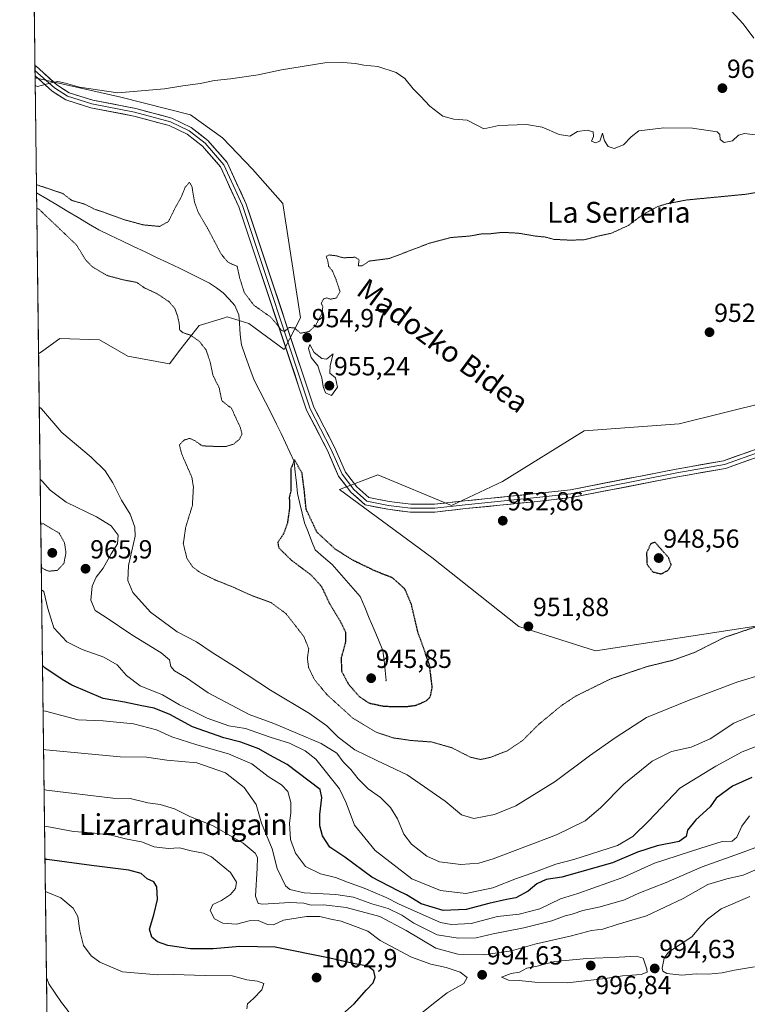
# Model space of a CAD drawing. Units: metres. Extents: x 586661 to 590096, y 4754426 to 4756784.
# Drawn here: x 586661 to 586939, y 4755920 to 4756297 of the extents above; entities that cross this region are included whole.
import ezdxf
from ezdxf.enums import TextEntityAlignment as Align

# ---------------------------------------------------------------- set-up
doc = ezdxf.new("R2010")
doc.units = ezdxf.units.M
doc.header["$MEASUREMENT"] = 0
doc.linetypes.add('TRAZOS2', pattern=[0.375, 0.25, -0.125])
for name, color, linetype, lineweight in [('Arbolado forestal CxS', 92, 'Continuous', 0), ('Carátula', 7, 'Continuous', 5), ('Corriente natural lineal', 142, 'Continuous', 13), ('Curva de nivel maestra', 36, 'Continuous', 30), ('Curva de nivel maestra depresión', 36, 'TRAZOS2', 30), ('Curva de nivel normal', 36, 'Continuous', 0), ('Curva de nivel normal depresión', 36, 'TRAZOS2', 0), ('Layer 0', 7, 'Continuous', 0), ('Municipio CxS', 142, 'Continuous', 0), ('Pastizal CxS', 92, 'Continuous', 0), ('Punto de cota en terreno', 7, 'Continuous', 0), ('Rótulo de punto de cota en terreno', 19, 'Continuous', 0), ('Texto cartográfico', 19, 'Continuous', 0)]:
    doc.layers.add(name, color=color, linetype=linetype, lineweight=lineweight)
doc.styles.add('Arial', font='txt', dxfattribs={"height": 0.2})

# ---------------------------------------------------------------- blocks, each defined once
blk = doc.blocks.new('*U150')
at = {"layer": 'Arbolado forestal CxS', "color": 92, "linetype": 'Continuous', "lineweight": 0}
for points in [[(586673.27, 4755734.03, 941.14), (586667.76, 4756169.23, 957.7), (586669.34, 4756170.38, 957.47), (586675.82, 4756175.1, 956.9), (586691.07, 4756174.6, 956.38), (586701.93, 4756168.34, 956.09), (586717.84, 4756165.31, 955.74), (586722.24, 4756171.07, 955.66), (586729.16, 4756180.03, 954.14), (586738.48, 4756182.86, 953.39), (586739.93, 4756183.3, 953.37), (586748.21, 4756180.84, 953.8), (586761.65, 4756170.79, 954.79), (586767.9, 4756182.92, 955.15), (586761.16, 4756226.71, 955.81), (586749.61, 4756239.95, 956.32), (586738.07, 4756251.93, 956.91), (586725.92, 4756260.71, 957.17), (586699.17, 4756267.47, 958.83), (586666.42, 4756274.83, 959.93), (586660.53, 4756739.91, 1010.7), (588152.89, 4756759.11, 971.71)], [(586946.74, 4756150.84, 951.39), (586912.85, 4756142.38, 952.08), (586876.45, 4756139.78, 952.85), (586845.25, 4756120.28, 953.18), (586825.75, 4756111.18, 953.4), (586797.61, 4756122.83, 954.14), (586782.83, 4756117.29, 954.04), (586818.25, 4756091.21, 952.36), (586851.53, 4756064.82, 951.86), (586880.84, 4756055.55, 953.7), (586993.64, 4756072.83, 953.06)]]:
    blk.add_polyline3d(points, dxfattribs=at)
blk = doc.blocks.new('*U162')
at = {"layer": 'Curva de nivel normal depresión', "color": 36, "linetype": 'TRAZOS2', "lineweight": 0}
for points in [[(586668.79, 4756087.46, 965), (586669.68, 4756086.84, 965), (586671.62, 4756085.96, 965), (586674.96, 4756086.3, 965), (586677.44, 4756088.97, 965), (586678.24, 4756093.09, 965), (586677.67, 4756096.82, 965), (586675.66, 4756100.54, 965), (586669.46, 4756104.21, 965), (586668.58, 4756103.96, 965)], [(586668.79, 4756087.46, 965)]]:
    blk.add_polyline3d(points, dxfattribs=at)
blk = doc.blocks.new('*U165')
at = {"layer": 'Curva de nivel normal', "color": 36, "linetype": 'Continuous', "lineweight": 0}
blk.add_polyline3d([(586943.96, 4756032.13, 965), (586933.74, 4756027.78, 965), (586924.72, 4756021.84, 965), (586917.38, 4756018.66, 965), (586909.96, 4756016.94, 965), (586902.54, 4756013.31, 965), (586891.68, 4756004.47, 965), (586882.74, 4755995.45, 965), (586876.92, 4755990.45, 965), (586865.95, 4755985.01, 965), (586841.72, 4755975.84, 965), (586836.17, 4755974.27, 965), (586829.36, 4755973.68, 965), (586821.12, 4755974.76, 965), (586816.36, 4755976.84, 965), (586810.37, 4755981.52, 965), (586807.48, 4755985.3, 965), (586805.07, 4755991.22, 965), (586802.42, 4755995.57, 965), (586798.55, 4755999.38, 965), (586793.84, 4756002.7, 965), (586790, 4756006.5, 965), (586787.22, 4756010.04, 965), (586784.24, 4756013.06, 965), (586781.88, 4756016.37, 965), (586775.92, 4756020.07, 965), (586757.8, 4756027.62, 965), (586748.33, 4756031.15, 965), (586739.13, 4756035.95, 965), (586732.64, 4756039.46, 965), (586724.38, 4756045.2, 965), (586719.74, 4756047.89, 965), (586718.41, 4756049.5, 965), (586717.86, 4756052.09, 965), (586714.68, 4756054.77, 965), (586703.48, 4756061.63, 965), (586693.64, 4756068.2, 965), (586689.4, 4756070.92, 965), (586687.69, 4756074.86, 965), (586688.21, 4756080.29, 965), (586689.83, 4756083.64, 965), (586692.46, 4756087.11, 965), (586695.52, 4756092.65, 965), (586697.9, 4756096.44, 965), (586698.17, 4756099.73, 965), (586695.49, 4756103.31, 965), (586689.89, 4756106.81, 965), (586678.37, 4756112.41, 965), (586672.16, 4756117.01, 965), (586669.25, 4756120.35, 965), (586668.36, 4756121.22, 965)], dxfattribs=at)
blk = doc.blocks.new('*U166')
at = {"layer": 'Curva de nivel normal', "color": 36, "linetype": 'Continuous', "lineweight": 0}
blk.add_polyline3d([(586949.44, 4755982.91, 985), (586935.87, 4755977.85, 985), (586921.61, 4755972.84, 985), (586907.9, 4755966.83, 985), (586897.41, 4755962.76, 985), (586891.98, 4755960.22, 985), (586882.63, 4755957.55, 985), (586875.96, 4755956.11, 985), (586871.95, 4755954.68, 985), (586869.2, 4755954, 985), (586864.14, 4755952.11, 985), (586853.35, 4755949.43, 985), (586841.66, 4755947.1, 985), (586835.22, 4755945.6, 985), (586828.26, 4755945.56, 985), (586820.27, 4755946.76, 985), (586815.14, 4755949.37, 985), (586811.38, 4755951.29, 985), (586806.75, 4755954.29, 985), (586801.47, 4755956.84, 985), (586795.2, 4755958.66, 985), (586788.25, 4755961.22, 985), (586781.54, 4755962.23, 985), (586769.31, 4755962.8, 985), (586763.91, 4755964.16, 985), (586762.2, 4755965.52, 985), (586759.06, 4755972.19, 985), (586757.12, 4755979.67, 985), (586753.09, 4755989.53, 985), (586750.99, 4755996.72, 985), (586746.36, 4756003.18, 985), (586739.3, 4756008.79, 985), (586728.31, 4756012.62, 985), (586716.78, 4756013.69, 985), (586709.01, 4756014.81, 985), (586698.97, 4756014.96, 985), (586670.55, 4756017.65, 985), (586669.67, 4756017.79, 985)], dxfattribs=at)
blk = doc.blocks.new('*U181')
at = {"layer": 'Curva de nivel normal', "color": 36, "linetype": 'Continuous', "lineweight": 0}
blk.add_polyline3d([(586812.98, 4755915.78, 995), (586818.84, 4755920.48, 995), (586824.11, 4755924.56, 995), (586830.4, 4755928.14, 995), (586831.73, 4755930.46, 995), (586829.07, 4755932.52, 995), (586823.75, 4755934.33, 995), (586817.78, 4755935.6, 995), (586810.42, 4755938.25, 995), (586798.5, 4755944.65, 995), (586793.7, 4755948.13, 995), (586787.97, 4755950.36, 995), (586783.49, 4755952, 995), (586779.52, 4755952.78, 995), (586775.31, 4755953.75, 995), (586770.25, 4755953.77, 995), (586761.42, 4755952.43, 995), (586757.66, 4755950.54, 995), (586755.29, 4755950.76, 995), (586751.81, 4755952.32, 995), (586748.35, 4755952.17, 995), (586743.48, 4755950.9, 995), (586738.2, 4755951.19, 995), (586735.11, 4755952.88, 995), (586733.37, 4755956.12, 995), (586734.42, 4755958.34, 995), (586737.7, 4755959.96, 995), (586741.23, 4755962.21, 995), (586743.08, 4755964.46, 995), (586743.44, 4755966.99, 995), (586741.22, 4755970.61, 995), (586736.8, 4755974.21, 995), (586733.94, 4755976.66, 995), (586730.86, 4755978.02, 995), (586726.16, 4755978.99, 995), (586721.7, 4755980.04, 995), (586717.3, 4755979.8, 995), (586711.96, 4755980.49, 995), (586707.11, 4755982.33, 995), (586701, 4755983.52, 995), (586695.56, 4755984.98, 995), (586688.08, 4755985.77, 995), (586681.06, 4755986.27, 995), (586670.92, 4755988.25, 995), (586670.05, 4755988.17, 995)], dxfattribs=at)
blk = doc.blocks.new('*U185')
at = {"layer": 'Curva de nivel normal', "color": 36, "linetype": 'Continuous', "lineweight": 0}
blk.add_polyline3d([(586943.63, 4756019.42, 970), (586936.96, 4756016.83, 970), (586926.83, 4756011.3, 970), (586913.11, 4756002.95, 970), (586901.18, 4755990.45, 970), (586895.12, 4755984.48, 970), (586889.25, 4755980.96, 970), (586872.48, 4755975.56, 970), (586865.7, 4755973.8, 970), (586856.81, 4755970.5, 970), (586850.63, 4755968.36, 970), (586841.54, 4755964.82, 970), (586831.27, 4755962.61, 970), (586821.55, 4755963.74, 970), (586810.55, 4755968.22, 970), (586796.53, 4755979.02, 970), (586788.67, 4755988.82, 970), (586785.44, 4755997.26, 970), (586782.84, 4756002.66, 970), (586773.89, 4756014.04, 970), (586769.74, 4756017.2, 970), (586763.74, 4756020.13, 970), (586756.33, 4756022.46, 970), (586746.94, 4756025.7, 970), (586740.55, 4756026.8, 970), (586732.24, 4756029.66, 970), (586727.14, 4756032.3, 970), (586721.66, 4756034.82, 970), (586715.16, 4756038.59, 970), (586706.59, 4756042.16, 970), (586701.35, 4756046.02, 970), (586697.88, 4756050.12, 970), (586692.72, 4756053.1, 970), (586684.46, 4756055.98, 970), (586678.54, 4756058.96, 970), (586673.62, 4756064.34, 970), (586671.27, 4756071.73, 970), (586669.79, 4756078.2, 970), (586668.899, 4756078.892, 970)], dxfattribs=at)
blk = doc.blocks.new('*U186')
at = {"layer": 'Curva de nivel normal', "color": 36, "linetype": 'Continuous', "lineweight": 0}
blk.add_polyline3d([(586948.3, 4755974.3, 990), (586937.31, 4755969.6, 990), (586931.04, 4755968.19, 990), (586923.78, 4755966.03, 990), (586914.33, 4755960.66, 990), (586900.33, 4755954.02, 990), (586889.1, 4755950.7, 990), (586883.66, 4755948.88, 990), (586879.3, 4755948.41, 990), (586871.63, 4755946.4, 990), (586857.63, 4755943.16, 990), (586848.63, 4755940.66, 990), (586837.96, 4755939.17, 990), (586828.14, 4755939.32, 990), (586819.75, 4755941.63, 990), (586808.43, 4755948.4, 990), (586798.33, 4755953.82, 990), (586785.43, 4755957.25, 990), (586776.88, 4755958.27, 990), (586771.99, 4755958.18, 990), (586769.3, 4755958.88, 990), (586763.92, 4755959.09, 990), (586753.59, 4755958.56, 990), (586751.73, 4755958.74, 990), (586750.8, 4755961.62, 990), (586751.42, 4755972.25, 990), (586751.5, 4755976.32, 990), (586750.56, 4755978.04, 990), (586746.04, 4755981.86, 990), (586734.28, 4755988.62, 990), (586725.86, 4755991.93, 990), (586719.7, 4755995.03, 990), (586714.32, 4755996.64, 990), (586709.51, 4755997.33, 990), (586702.78, 4755998.94, 990), (586696.21, 4755999.03, 990), (586670.75, 4756002.17, 990), (586669.87, 4756002.43, 990)], dxfattribs=at)
blk = doc.blocks.new('*U193')
at = {"layer": 'Curva de nivel normal', "color": 36, "linetype": 'Continuous', "lineweight": 0}
blk.add_polyline3d([(586669.49, 4756032.5, 980), (586670.36, 4756032.4, 980), (586682.96, 4756029.06, 980), (586692.5, 4756028.68, 980), (586704.11, 4756027.5, 980), (586712.87, 4756025.29, 980), (586718.78, 4756022.59, 980), (586728.28, 4756019.46, 980), (586740.44, 4756016.1, 980), (586749.32, 4756012.21, 980), (586755.58, 4756007.35, 980), (586760.63, 4756004.18, 980), (586763.13, 4756001.62, 980), (586764.32, 4755997.48, 980), (586764.29, 4755993.44, 980), (586763.71, 4755989.53, 980), (586764.14, 4755983.28, 980), (586765.99, 4755978.09, 980), (586769.86, 4755972.89, 980), (586775.6, 4755970.08, 980), (586781.3, 4755968.68, 980), (586785.96, 4755966.88, 980), (586792.33, 4755964.7, 980), (586800.78, 4755961.02, 980), (586805.67, 4755958.45, 980), (586821.57, 4755951.47, 980), (586825.57, 4755950.73, 980), (586833.28, 4755951.08, 980), (586843.3, 4755953.81, 980), (586851.6, 4755954.66, 980), (586859.51, 4755956.75, 980), (586867.39, 4755960.55, 980), (586874.12, 4755962.61, 980), (586891.23, 4755968.66, 980), (586903.41, 4755974.2, 980), (586921.07, 4755979.98, 980), (586929.34, 4755982.49, 980), (586933.15, 4755982.61, 980), (586934.88, 4755984.16, 980), (586936.86, 4755988.32, 980), (586939.81, 4755992.3, 980)], dxfattribs=at)
blk = doc.blocks.new('*U194')
at = {"layer": 'Curva de nivel normal', "color": 36, "linetype": 'Continuous', "lineweight": 0}
blk.add_polyline3d([(586747.45, 4755918.45, 1005), (586747.72, 4755920.36, 1005), (586749.92, 4755922.34, 1005), (586753.12, 4755925.73, 1005), (586753.9, 4755928.18, 1005), (586751.45, 4755929.1, 1005), (586747.49, 4755929.58, 1005), (586741.83, 4755931.1, 1005), (586731.51, 4755931.23, 1005), (586719.38, 4755931.59, 1005), (586713.26, 4755931.47, 1005), (586699.82, 4755932.64, 1005), (586691.14, 4755936.27, 1005), (586687.81, 4755938.71, 1005), (586684.98, 4755942.74, 1005), (586683.5, 4755948.27, 1005), (586682.8, 4755953.74, 1005), (586681.04, 4755956.97, 1005), (586676.22, 4755960.98, 1005), (586671.24, 4755962.93, 1005), (586670.36, 4755963.36, 1005)], dxfattribs=at)
blk = doc.blocks.new('*U195')
at = {"layer": 'Curva de nivel normal', "color": 36, "linetype": 'Continuous', "lineweight": 0}
for points in [[(586932.67, 4756300.5, 960), (586937.37, 4756295.56, 960), (586941.35, 4756290.06, 960)], [(586943, 4756252.92, 960), (586937.84, 4756253.49, 960), (586935.5, 4756252.95, 960), (586933.3, 4756250.76, 960), (586930.01, 4756250.14, 960), (586928.51, 4756251.25, 960), (586928.45, 4756253.17, 960), (586927.4, 4756254.12, 960), (586917.9, 4756255.64, 960), (586906.99, 4756255.76, 960), (586897.43, 4756254.59, 960), (586894.47, 4756252.24, 960), (586891.51, 4756249.22, 960), (586887.95, 4756247.79, 960), (586885.66, 4756248.54, 960), (586884.29, 4756250.78, 960), (586883.48, 4756253.61, 960), (586882.86, 4756251.81, 960), (586882.54, 4756250.56, 960), (586880.85, 4756249.95, 960), (586879.34, 4756250.66, 960), (586880, 4756252.45, 960), (586879.93, 4756254.18, 960), (586877.69, 4756254.77, 960), (586873.95, 4756254.29, 960), (586870.98, 4756252.55, 960), (586866.88, 4756253.18, 960), (586860.4, 4756255.92, 960), (586854.48, 4756256.97, 960), (586843.83, 4756256.65, 960), (586838.07, 4756255.28, 960), (586835.38, 4756256.76, 960), (586831.72, 4756258.6, 960), (586826.58, 4756259.07, 960), (586822.42, 4756260.24, 960), (586817.5, 4756263.96, 960), (586813.82, 4756267.86, 960), (586811.03, 4756270.63, 960), (586807.91, 4756274.62, 960), (586804.58, 4756276.88, 960), (586797.55, 4756279.22, 960), (586792.19, 4756279.76, 960), (586788.98, 4756280.32, 960), (586784.2, 4756280.68, 960), (586777.24, 4756280.57, 960), (586760.73, 4756277.93, 960), (586751.78, 4756276.06, 960), (586741.19, 4756274.47, 960), (586735.08, 4756273.85, 960), (586729.59, 4756272.74, 960), (586722.98, 4756271.77, 960), (586715.93, 4756270.58, 960), (586698.05, 4756269.16, 960), (586683.47, 4756271.29, 960), (586678.04, 4756272.86, 960), (586675.15, 4756273.5, 960), (586673.09, 4756273.1, 960), (586667.34, 4756271.53, 960), (586666.454974, 4756271.926049, 960)], [(586668.012524, 4756148.903038, 960), (586668.9, 4756148.1, 960), (586676.59, 4756139.07, 960), (586687.84, 4756129.67, 960), (586693.2, 4756124.44, 960), (586696.14, 4756119.78, 960), (586699.53, 4756113.12, 960), (586702.79, 4756107.78, 960), (586704.52, 4756102.8, 960), (586704.66, 4756099.45, 960), (586702.17, 4756088.12, 960), (586701.91, 4756082.45, 960), (586703.83, 4756077.79, 960), (586710.52, 4756070.34, 960), (586720.78, 4756062.75, 960), (586728.19, 4756058.96, 960), (586734.11, 4756054.9, 960), (586742.71, 4756049.56, 960), (586756.5, 4756040.44, 960), (586771.43, 4756031.46, 960), (586778.01, 4756026.81, 960), (586782.33, 4756022.48, 960), (586788.81, 4756017.63, 960), (586797.2, 4756013.52, 960), (586808.81, 4756007.98, 960), (586823.25, 4755997.91, 960), (586829.53, 4755992.73, 960), (586834.34, 4755991.28, 960), (586842.21, 4755992.83, 960), (586850.37, 4755996.12, 960), (586865.39, 4756005.45, 960), (586878.48, 4756015.29, 960), (586888.3, 4756022.16, 960), (586900.3, 4756029.94, 960), (586916.71, 4756036.56, 960), (586935.28, 4756043.68, 960), (586944.65, 4756046.39, 960)]]:
    blk.add_polyline3d(points, dxfattribs=at)
blk = doc.blocks.new('*U200')
at = {"layer": 'Curva de nivel normal', "color": 36, "linetype": 'Continuous', "lineweight": 0}
blk.add_polyline3d([(586671.22, 4755895.8, 1010), (586672.09, 4755895.89, 1010), (586689.52, 4755901.17, 1010), (586695.65, 4755901.95, 1010), (586703.88, 4755904.34, 1010), (586709.15, 4755907.04, 1010), (586711.12, 4755910.01, 1010), (586710.27, 4755911.29, 1010), (586707.79, 4755911.78, 1010), (586704.96, 4755912.48, 1010), (586694.89, 4755913.39, 1010), (586687.8, 4755912.53, 1010), (586683.05, 4755913.2, 1010), (586680.94, 4755914.76, 1010), (586678.41, 4755918.42, 1010), (586676.57, 4755920.85, 1010), (586671.68, 4755928.05, 1010), (586670.78, 4755930.43, 1010)], dxfattribs=at)
blk = doc.blocks.new('*U207')
at = {"layer": 'Curva de nivel maestra', "color": 36, "linetype": 'Continuous', "lineweight": 30}
blk.add_polyline3d([(586781.86, 4755914.55, 1000), (586788.52, 4755920.4, 1000), (586793.16, 4755925.78, 1000), (586795.74, 4755928.45, 1000), (586796.58, 4755930.56, 1000), (586796.02, 4755932.98, 1000), (586793.77, 4755934.73, 1000), (586788.72, 4755935.66, 1000), (586779.24, 4755937.87, 1000), (586758.24, 4755942.05, 1000), (586744.75, 4755942.29, 1000), (586734.55, 4755941.39, 1000), (586725.87, 4755941.36, 1000), (586717.22, 4755942.71, 1000), (586713.24, 4755944.06, 1000), (586711.06, 4755945.88, 1000), (586710.18, 4755948.93, 1000), (586711.9, 4755954.43, 1000), (586713.27, 4755960.35, 1000), (586713.01, 4755965.16, 1000), (586711.88, 4755967.03, 1000), (586709.29, 4755968.22, 1000), (586706.94, 4755970.2, 1000), (586702.24, 4755971.5, 1000), (586688.01, 4755973.33, 1000), (586671.08, 4755975.64, 1000), (586670.206533, 4755975.609225, 1000)], dxfattribs=at)
blk = doc.blocks.new('*U211')
at = {"layer": 'Curva de nivel maestra', "color": 36, "linetype": 'Continuous', "lineweight": 30}
blk.add_polyline3d([(586940.58, 4756007.06, 975), (586933.26, 4756003.75, 975), (586926.96, 4755999.08, 975), (586924.64, 4755995.79, 975), (586919.16, 4755990.78, 975), (586916.04, 4755986.78, 975), (586915.48, 4755984.45, 975), (586912.81, 4755982.52, 975), (586904.42, 4755980.82, 975), (586896.96, 4755978.44, 975), (586887.3, 4755974.35, 975), (586867.93, 4755968.86, 975), (586861.94, 4755967.98, 975), (586858.39, 4755966.28, 975), (586855.08, 4755963.54, 975), (586850.32, 4755960.92, 975), (586846.8, 4755960.27, 975), (586839.98, 4755958.8, 975), (586831.32, 4755956.48, 975), (586822.59, 4755956.07, 975), (586814.11, 4755958.59, 975), (586808.49, 4755962.12, 975), (586805.35, 4755963.63, 975), (586795.2, 4755968.84, 975), (586784.98, 4755976.55, 975), (586779.22, 4755980.3, 975), (586776.42, 4755984.64, 975), (586775.37, 4755988.46, 975), (586775.41, 4755992.82, 975), (586776.14, 4755999.38, 975), (586775.5, 4756002.37, 975), (586762.91, 4756011.92, 975), (586756.28, 4756015.52, 975), (586751.96, 4756017.97, 975), (586745.08, 4756020.56, 975), (586738.68, 4756022.16, 975), (586726.7, 4756026.38, 975), (586717.94, 4756031.13, 975), (586711.96, 4756033.59, 975), (586707.22, 4756034.48, 975), (586700.65, 4756035.84, 975), (586692.43, 4756037.2, 975), (586680.42, 4756042.32, 975), (586676.82, 4756044.5, 975), (586670.15, 4756049.03, 975), (586669.27, 4756049.82, 975)], dxfattribs=at)
blk = doc.blocks.new('5PATER')
at = {"layer": 'Carátula', "linetype": 'Continuous', "lineweight": 5}
h = blk.add_hatch(color=250, dxfattribs=at)
edge = h.paths.add_edge_path()
edge.add_ellipse((0, 0.01), major_axis=(-1.33, -1.34), ratio=0.999422, start_angle=0, end_angle=360)

msp = doc.modelspace()

# ---------------------------------------------------------------- linework, layer by layer
at = {"layer": 'Arbolado forestal CxS', "color": 92, "linetype": 'Continuous', "lineweight": 0}
for points in [[(586660.53, 4756739.91, 1010.7), (586666.42, 4756274.83, 959.93)], [(586666.42, 4756274.83, 959.93), (586699.17, 4756267.47, 958.83), (586725.92, 4756260.71, 957.17), (586738.07, 4756251.93, 956.91), (586749.61, 4756239.95, 956.32), (586761.16, 4756226.71, 955.81), (586767.9, 4756182.92, 955.15), (586761.65, 4756170.79, 954.79), (586748.21, 4756180.84, 953.8), (586739.93, 4756183.3, 953.37), (586738.48, 4756182.86, 953.39), (586729.16, 4756180.03, 954.14), (586722.24, 4756171.07, 955.66), (586717.84, 4756165.31, 955.74), (586701.93, 4756168.34, 956.09), (586691.07, 4756174.6, 956.38), (586675.82, 4756175.1, 956.9), (586669.34, 4756170.38, 957.47), (586667.76, 4756169.23, 957.7)], [(586666.42, 4756274.83, 959.93), (586699.17, 4756267.47, 958.83), (586725.92, 4756260.71, 957.17), (586738.07, 4756251.93, 956.91), (586749.61, 4756239.95, 956.32), (586761.16, 4756226.71, 955.81), (586767.9, 4756182.92, 955.15), (586761.65, 4756170.79, 954.79), (586748.21, 4756180.84, 953.8), (586739.93, 4756183.3, 953.37), (586738.48, 4756182.86, 953.39), (586729.16, 4756180.03, 954.14), (586722.24, 4756171.07, 955.66), (586717.84, 4756165.31, 955.74), (586701.93, 4756168.34, 956.09), (586691.07, 4756174.6, 956.38), (586675.82, 4756175.1, 956.9), (586669.34, 4756170.38, 957.47), (586667.76, 4756169.23, 957.7)], [(586666.42, 4756274.83, 959.93), (586667.76, 4756169.23, 957.7)], [(586667.76, 4756169.23, 957.7), (586673.27, 4755734.03, 941.14)], [(586946.74, 4756150.84, 951.39), (586912.85, 4756142.38, 952.08), (586876.45, 4756139.78, 952.85), (586845.25, 4756120.28, 953.18), (586825.75, 4756111.18, 953.4), (586797.61, 4756122.83, 954.14), (586782.83, 4756117.29, 954.04), (586818.25, 4756091.21, 952.36), (586851.53, 4756064.82, 951.86), (586880.84, 4756055.55, 953.7), (586993.64, 4756072.83, 953.06)]]:
    msp.add_polyline3d(points, dxfattribs=at)
msp.add_polyline3d([(586717.84, 4756165.31, 955.74), (586701.93, 4756168.34, 956.09), (586691.07, 4756174.6, 956.38), (586675.82, 4756175.1, 956.9), (586669.34, 4756170.38, 957.47), (586667.76, 4756169.23, 957.7), (586666.42, 4756274.83, 959.93), (586699.17, 4756267.47, 958.83), (586725.92, 4756260.71, 957.17), (586738.07, 4756251.93, 956.91), (586749.61, 4756239.95, 956.32), (586761.16, 4756226.71, 955.81), (586767.9, 4756182.92, 955.15), (586761.65, 4756170.79, 954.79), (586748.21, 4756180.84, 953.8), (586739.93, 4756183.3, 953.37), (586738.48, 4756182.86, 953.39), (586729.16, 4756180.03, 954.14), (586722.24, 4756171.07, 955.66), (586717.84, 4756165.31, 955.74)], close=True, dxfattribs=at)
at = {"layer": 'Corriente natural lineal', "color": 142, "linetype": 'Continuous', "lineweight": 13}
msp.add_polyline3d([(586666.97, 4756230.89, 954.63), (586670.95, 4756228.51, 954.6), (586674.93, 4756226.13, 954.53), (586678.9, 4756223.74, 954.34), (586682.88, 4756221.36, 954.17), (586686.85, 4756218.98, 954.04), (586690.83, 4756216.6, 954.02), (586695.24, 4756214.51, 953.87), (586699.66, 4756212.41, 953.69), (586704.07, 4756210.32, 953.5), (586708.49, 4756208.22, 953.28), (586712.9, 4756206.13, 953.16), (586717.32, 4756204.03, 952.93), (586721.73, 4756201.94, 952.83), (586725.55, 4756200.05, 952.79), (586729.36, 4756198.16, 952.86), (586733.18, 4756196.27, 953.02), (586735.79, 4756194.43, 953.12), (586738.39, 4756192.59, 953.29), (586740.62, 4756190.16, 953.31), (586742.85, 4756187.73, 953.44), (586744.39, 4756184.16, 953.42), (586744.58, 4756181.26, 953.35), (586744.76, 4756178.35, 953.31), (586745.06, 4756175.49, 953.12), (586745.35, 4756172.63, 952.82), (586746.98, 4756168.12, 951.95), (586748.6, 4756163.61, 951.5), (586750.23, 4756159.1, 951.34), (586752.38, 4756154.89, 951.16), (586754.53, 4756150.68, 951.21), (586756.68, 4756146.47, 950.81), (586758.83, 4756142.26, 950.9), (586760.52, 4756138.69, 950.68), (586762.2, 4756135.11, 950.4), (586763.89, 4756131.54, 950.42), (586765.58, 4756127.97, 950.08), (586765.97, 4756123.87, 949.67), (586766.37, 4756119.77, 949.27), (586766.77, 4756115.67, 949.19), (586767.69, 4756111.96, 949.43), (586768.62, 4756108.26, 949.41), (586769.54, 4756104.55, 949.37), (586770.89, 4756101.1, 949.21), (586772.23, 4756097.65, 948.8), (586773.58, 4756094.19, 947.91), (586776.82, 4756091.39, 947.48), (586780.07, 4756088.58, 946.95), (586782.75, 4756085.51, 946.96), (586785.43, 4756082.43, 946.68), (586788.11, 4756079.36, 946.62), (586790.79, 4756076.28, 946.47), (586792.54, 4756072.15, 946.62), (586794.28, 4756068.03, 946.7), (586796.03, 4756063.9, 946.55), (586797.78, 4756059.77, 946.6), (586799.52, 4756055.64, 946.51), (586799.92, 4756051.81, 946.34), (586800.32, 4756047.97, 946.29), (586800.71, 4756044.13, 946.17)], dxfattribs=at)
at = {"layer": 'Curva de nivel maestra depresión', "color": 36, "linetype": 'TRAZOS2', "lineweight": 30}
for points in [[(586808.23, 4756034.13, 950), (586812.12, 4756034.66, 950), (586815.94, 4756036.28, 950), (586817.61, 4756037.84, 950), (586818.37, 4756041.42, 950), (586817.35, 4756050.01, 950), (586812.9, 4756062.59, 950), (586810.38, 4756073.32, 950), (586807.91, 4756079.16, 950), (586803.28, 4756083.37, 950), (586796.42, 4756086.1, 950), (586788.16, 4756090.1, 950), (586781.28, 4756094.42, 950), (586774.23, 4756100.97, 950), (586770.14, 4756109.63, 950), (586769.44, 4756116.76, 950), (586768.57, 4756123.53, 950), (586765.63, 4756128.62, 950), (586764.21, 4756124.97, 950), (586764.23, 4756116.62, 950), (586763.67, 4756114.19, 950), (586763.78, 4756110.31, 950), (586762.94, 4756104.39, 950), (586761.51, 4756100.33, 950), (586759.28, 4756096.99, 950), (586759.64, 4756094.94, 950), (586764.42, 4756090.24, 950), (586772.03, 4756084.52, 950), (586775.98, 4756080.14, 950), (586779.08, 4756073.58, 950), (586783.09, 4756066.95, 950), (586785.22, 4756062.61, 950), (586785.2, 4756059.01, 950), (586783.56, 4756052.93, 950), (586783.61, 4756047.84, 950), (586786.28, 4756042.77, 950), (586790.4, 4756038.04, 950), (586794.07, 4756035.53, 950), (586800.02, 4756034.28, 950), (586808.23, 4756034.13, 950)], [(586905.99, 4756084.94, 950), (586908.79, 4756086.45, 950), (586909.82, 4756088.48, 950), (586908.75, 4756091.22, 950), (586903.63, 4756097.03, 950), (586901.97, 4756096.52, 950), (586900.34, 4756093, 950), (586900.54, 4756088.6, 950), (586902.74, 4756085.73, 950), (586905.99, 4756084.94, 950)]]:
    msp.add_polyline3d(points, dxfattribs=at)
at = {"layer": 'Curva de nivel normal', "color": 36, "linetype": 'Continuous', "lineweight": 0}
for points in [[(586779.8, 4756153.22, 955), (586782.15, 4756156.4, 955), (586781.34, 4756159.95, 955), (586779.16, 4756161.78, 955), (586779.26, 4756164.68, 955), (586780.4, 4756169.22, 955), (586777.96, 4756167.1, 955), (586776.07, 4756167.39, 955), (586773.25, 4756169.74, 955), (586771.55, 4756172.78, 955), (586771.06, 4756171.2, 955), (586772.09, 4756167.85, 955), (586774.64, 4756164.59, 955), (586775.36, 4756162.15, 955), (586776.09, 4756160.04, 955), (586776.58, 4756156.74, 955), (586777.59, 4756154.22, 955), (586779.8, 4756153.22, 955)], [(586939.87, 4755961.41, 995), (586928.9, 4755956.68, 995), (586923.67, 4755952.78, 995), (586921.08, 4755950.08, 995), (586917.68, 4755945.95, 995), (586908.78, 4755940.15, 995), (586907.13, 4755937.88, 995), (586906.35, 4755933.99, 995), (586906.54, 4755932.9, 995), (586908.12, 4755931.94, 995), (586913.87, 4755931.3, 995), (586919.38, 4755931.81, 995), (586923.96, 4755931.69, 995), (586929.3, 4755932.18, 995), (586933.96, 4755933.24, 995), (586941.63, 4755934.56, 995)], [(586869.97, 4755928.44, 995), (586884.68, 4755930, 995), (586891.1, 4755931.07, 995), (586898.29, 4755931.55, 995), (586900.54, 4755932.46, 995), (586900.46, 4755933.6, 995), (586899.04, 4755937.86, 995), (586896.38, 4755938.66, 995), (586889.86, 4755938.26, 995), (586877.54, 4755937.76, 995), (586865.3, 4755936.58, 995), (586858.45, 4755934.84, 995), (586854.59, 4755934.02, 995), (586851.72, 4755932.44, 995), (586848.57, 4755932.03, 995), (586844.8, 4755930.56, 995), (586847.52, 4755929.41, 995), (586851.64, 4755929.23, 995), (586857.65, 4755928.59, 995), (586869.97, 4755928.44, 995)]]:
    msp.add_polyline3d(points, dxfattribs=at)
at = {"layer": 'Curva de nivel normal depresión', "color": 36, "linetype": 'TRAZOS2', "lineweight": 0}
for points in [[(586959.42, 4756233.91, 955), (586938.17, 4756230.26, 955), (586915.51, 4756228.07, 955), (586907.89, 4756226.6, 955), (586904.43, 4756225.48, 955), (586898.73, 4756222.38, 955), (586893.36, 4756218.29, 955), (586886.82, 4756215.35, 955), (586881.63, 4756214.21, 955), (586876.8, 4756212.9, 955), (586871.35, 4756212.7, 955), (586864.83, 4756213.02, 955), (586861.59, 4756213.9, 955), (586858.13, 4756214.24, 955), (586851.23, 4756215.38, 955), (586845.21, 4756215.7, 955), (586840.51, 4756215.16, 955), (586837.32, 4756215.13, 955), (586832.63, 4756214.28, 955), (586825.49, 4756213.71, 955), (586817.19, 4756211.51, 955), (586801.96, 4756205.7, 955), (586794.27, 4756204.7, 955), (586791.5, 4756202.83, 955), (586790.07, 4756202.89, 955), (586790.38, 4756205.2, 955), (586788.82, 4756206.17, 955), (586784.36, 4756205.95, 955), (586781.7, 4756206.71, 955), (586778.87, 4756207.07, 955), (586777.75, 4756206.42, 955), (586778.35, 4756205.1, 955), (586778.72, 4756202.74, 955), (586780.2, 4756200.9, 955), (586781.55, 4756197.65, 955), (586783.08, 4756193.01, 955), (586781.59, 4756190.51, 955), (586779.34, 4756190.11, 955), (586778, 4756190.62, 955), (586776.82, 4756190.18, 955), (586775.9, 4756188.61, 955), (586776.47, 4756187.32, 955), (586776.34, 4756185, 955), (586773.85, 4756180.24, 955), (586771.3, 4756177.75, 955), (586767.96, 4756177.07, 955), (586765.63, 4756179.11, 955), (586763.63, 4756179.26, 955), (586761.85, 4756177.83, 955), (586760.71, 4756178.16, 955), (586759, 4756180.39, 955), (586756.6, 4756183.23, 955), (586750.1, 4756187.81, 955), (586746.44, 4756192.69, 955), (586744.68, 4756198.28, 955), (586743.72, 4756202.7, 955), (586740.27, 4756204.2, 955), (586737.6, 4756207.37, 955), (586732.43, 4756217.25, 955), (586728.94, 4756223.13, 955), (586727.43, 4756227.28, 955), (586726.42, 4756233.27, 955), (586725.42, 4756234.86, 955), (586723.83, 4756232.96, 955), (586722.4, 4756229.37, 955), (586719.7, 4756224.45, 955), (586717.45, 4756219.83, 955), (586714.03, 4756217.98, 955), (586707.81, 4756218.56, 955), (586700.96, 4756220.41, 955), (586692.91, 4756223.34, 955), (586689.15, 4756224.56, 955), (586685.47, 4756226.48, 955), (586680.37, 4756227.96, 955), (586677.05, 4756230.56, 955), (586667.82, 4756233.67, 955), (586666.94, 4756233.9, 955)], [(586667.05, 4756224.97, 955), (586667.94, 4756224.53, 955), (586682.32, 4756210.82, 955), (586685.64, 4756205.25, 955), (586688.34, 4756202.48, 955), (586693.95, 4756199.18, 955), (586700.32, 4756197.47, 955), (586705.35, 4756196.55, 955), (586708.14, 4756194.52, 955), (586713.09, 4756192.2, 955), (586717.63, 4756189.18, 955), (586719.83, 4756186.65, 955), (586720.92, 4756183.74, 955), (586721.59, 4756180.74, 955), (586721.66, 4756178.48, 955), (586722.88, 4756177.36, 955), (586725.84, 4756176.33, 955), (586729.21, 4756174.03, 955), (586731.85, 4756170.67, 955), (586733.37, 4756166.19, 955), (586734.46, 4756160.98, 955), (586736.86, 4756156.15, 955), (586737.85, 4756151.28, 955), (586739.66, 4756149.76, 955), (586741.6, 4756148.36, 955), (586742.72, 4756145.75, 955), (586744.97, 4756140.99, 955), (586745.57, 4756138.42, 955), (586744.56, 4756136.45, 955), (586742.33, 4756134.62, 955), (586739.42, 4756133.7, 955), (586735.3, 4756133.75, 955), (586730.3, 4756133.97, 955), (586727.63, 4756135.9, 955), (586725.63, 4756136.84, 955), (586723.54, 4756136.22, 955), (586721.62, 4756134.4, 955), (586722.51, 4756130.86, 955), (586726.4, 4756121.92, 955), (586727, 4756118.24, 955), (586726.59, 4756111.11, 955), (586724.05, 4756102.88, 955), (586723.13, 4756096.48, 955), (586724.5, 4756090.95, 955), (586726.64, 4756087.66, 955), (586729.6, 4756085.42, 955), (586735.46, 4756082.59, 955), (586741.93, 4756079.99, 955), (586749.46, 4756076.6, 955), (586756.68, 4756073.96, 955), (586762.4, 4756069.74, 955), (586769.28, 4756060.94, 955), (586771.1, 4756056.29, 955), (586770.61, 4756052.63, 955), (586771.04, 4756049.17, 955), (586773.28, 4756044.5, 955), (586778.11, 4756038.7, 955), (586787.76, 4756029.91, 955), (586796.64, 4756024.46, 955), (586803.36, 4756022.18, 955), (586810.34, 4756021.16, 955), (586818.12, 4756020.61, 955), (586825.95, 4756018.37, 955), (586832.91, 4756014.8, 955), (586836.84, 4756013.9, 955), (586840.52, 4756014.68, 955), (586847.13, 4756017.26, 955), (586852.97, 4756021.2, 955), (586859.13, 4756027.37, 955), (586867.81, 4756034.55, 955), (586873.26, 4756038.17, 955), (586886.42, 4756044.66, 955), (586900.4, 4756049.43, 955), (586910.6, 4756051.94, 955), (586918.67, 4756054.83, 955), (586930.14, 4756060.62, 955), (586941.78, 4756064.55, 955)]]:
    msp.add_polyline3d(points, dxfattribs=at)
at = {"layer": 'Layer 0', "linetype": 'Continuous', "lineweight": 0}
for points in [[(586666.36, 4756279.62), (586666.38, 4756277.64)], [(586956.94, 4756137.97), (586929.8, 4756128.22), (586911.65, 4756125.07), (586871.22, 4756117.14), (586857, 4756115.56), (586830.8, 4756112.91), (586819.24, 4756111.6), (586810.15, 4756111.6), (586801.83, 4756112.64), (586794.08, 4756114.14), (586789.47, 4756118.27), (586785.17, 4756123.83), (586780.99, 4756133.5), (586773.08, 4756148.79), (586747.17, 4756226.54), (586739.9, 4756242.42), (586732.52, 4756250.89), (586726.19, 4756255.84), (586718.78, 4756259.41), (586704.94, 4756263.14), (586688.46, 4756266.34), (586679.46, 4756269.16), (586674.71, 4756272.17), (586666.82, 4756279.26), (586666.36, 4756279.62)], [(586666.38, 4756277.64), (586666.41, 4756275.6)], [(586666.38, 4756277.64), (586673.8, 4756270.97), (586678.83, 4756267.79), (586688.09, 4756264.88), (586704.49, 4756261.71), (586718.25, 4756258), (586725.4, 4756254.56), (586731.48, 4756249.8), (586738.62, 4756241.6), (586745.77, 4756225.99), (586771.7, 4756148.2), (586779.63, 4756132.86), (586783.87, 4756123.07), (586788.36, 4756117.24), (586793.39, 4756112.75), (586801.59, 4756111.16), (586810.06, 4756110.1), (586819.32, 4756110.1), (586830.96, 4756111.42), (586857.16, 4756114.07), (586871.44, 4756115.66), (586911.93, 4756123.59), (586930.18, 4756126.77), (586957.43, 4756136.56)], [(586666.41, 4756275.6), (586672.89, 4756269.77), (586678.19, 4756266.42), (586687.72, 4756263.42), (586704.16, 4756260.24), (586717.73, 4756256.59), (586724.6, 4756253.28), (586730.44, 4756248.71), (586737.35, 4756240.78), (586744.37, 4756225.44), (586770.31, 4756147.62), (586778.28, 4756132.21), (586782.56, 4756122.3), (586787.26, 4756116.22), (586792.7, 4756111.35), (586801.36, 4756109.68), (586809.97, 4756108.6), (586819.41, 4756108.6), (586831.12, 4756109.93), (586857.31, 4756112.58), (586871.67, 4756114.17), (586912.2, 4756122.12), (586930.57, 4756125.31), (586957.93, 4756135.14)]]:
    msp.add_lwpolyline(points, dxfattribs=at)
msp.add_polyline3d([(586939.69, 4756128.59, 951.69), (586935.13, 4756126.95, 951.78), (586930.57, 4756125.31, 951.83), (586925.97, 4756124.51, 951.91), (586921.38, 4756123.71, 952.04), (586916.79, 4756122.92, 952.13), (586912.2, 4756122.12, 952.16), (586907.7, 4756121.23, 952.2), (586903.19, 4756120.35, 952.23), (586898.69, 4756119.47, 952.33), (586894.19, 4756118.59, 952.4), (586889.68, 4756117.7, 952.39), (586885.18, 4756116.82, 952.38), (586880.68, 4756115.94, 952.53), (586876.17, 4756115.05, 952.66), (586871.67, 4756114.17, 952.76), (586866.89, 4756113.64, 952.82), (586862.1, 4756113.11, 952.94), (586857.31, 4756112.58, 952.97), (586852.95, 4756112.14, 953.01), (586848.58, 4756111.69, 953.01), (586844.22, 4756111.25, 953.06), (586839.85, 4756110.81, 953.14), (586835.49, 4756110.37, 953.2), (586831.12, 4756109.93, 953.21), (586827.22, 4756109.49, 953.31), (586823.31, 4756109.04, 953.45), (586819.41, 4756108.6, 953.51), (586814.69, 4756108.6, 953.48), (586809.97, 4756108.6, 953.52), (586805.66, 4756109.14, 953.63), (586801.36, 4756109.68, 953.69), (586797.03, 4756110.51, 953.73), (586792.7, 4756111.35, 953.81), (586789.98, 4756113.79, 953.92), (586787.26, 4756116.22, 953.99), (586784.91, 4756119.26, 954.05), (586782.56, 4756122.3, 954.06), (586781.13, 4756125.6, 954.08), (586779.71, 4756128.91, 953.97), (586778.28, 4756132.21, 953.93), (586776.28, 4756136.06, 954.04), (586774.29, 4756139.91, 953.92), (586772.3, 4756143.76, 954.21), (586770.31, 4756147.62, 954.19), (586768.78, 4756152.19, 954.33), (586767.26, 4756156.77, 954.54), (586765.73, 4756161.35, 954.62), (586764.21, 4756165.93, 954.73), (586762.68, 4756170.5, 954.8), (586761.15, 4756175.08, 954.85), (586759.63, 4756179.66, 954.93), (586758.1, 4756184.24, 954.99), (586756.58, 4756188.82, 955.18), (586755.05, 4756193.39, 955.31), (586753.53, 4756197.97, 955.31), (586752, 4756202.55, 955.36), (586750.47, 4756207.13, 955.5), (586748.95, 4756211.7, 955.56), (586747.42, 4756216.28, 955.64), (586745.9, 4756220.86, 955.85), (586744.37, 4756225.44, 956), (586742.62, 4756229.27, 956.06), (586740.86, 4756233.11, 956.23), (586739.11, 4756236.94, 956.36), (586737.35, 4756240.78, 956.47), (586735.05, 4756243.42, 956.24), (586732.75, 4756246.06, 956.17), (586730.44, 4756248.71, 956.36), (586727.52, 4756250.99, 956.42), (586724.6, 4756253.28, 956.69), (586721.16, 4756254.94, 956.82), (586717.73, 4756256.59, 957.38), (586713.2, 4756257.81, 957.8), (586708.68, 4756259.03, 958.16), (586704.16, 4756260.24, 958.44), (586700.05, 4756261.04, 958.7), (586695.94, 4756261.83, 959), (586691.83, 4756262.63, 959.16), (586687.72, 4756263.42, 959.12), (586682.96, 4756264.92, 959.29), (586678.19, 4756266.42, 959.43), (586675.54, 4756268.09, 959.58), (586672.89, 4756269.77, 959.71), (586670.23, 4756272.16, 959.92), (586667.57, 4756274.56, 960.15), (586666.41, 4756275.6, 960.21), (586666.36, 4756279.62, 960.45), (586666.82, 4756279.26, 960.43), (586669.45, 4756276.9, 960.31), (586672.08, 4756274.53, 960.14), (586674.71, 4756272.17, 959.89), (586677.09, 4756270.67, 959.79), (586679.46, 4756269.16, 959.65), (586683.96, 4756267.75, 959.44), (586688.46, 4756266.34, 959.34), (586692.58, 4756265.54, 959.34), (586696.7, 4756264.74, 959.24), (586700.82, 4756263.94, 958.88), (586704.94, 4756263.14, 958.59), (586709.55, 4756261.9, 958.25), (586714.16, 4756260.66, 957.99), (586718.78, 4756259.41, 957.63), (586722.48, 4756257.63, 957.14), (586726.19, 4756255.84, 956.93), (586729.35, 4756253.37, 956.74), (586732.52, 4756250.89, 956.58), (586734.98, 4756248.07, 956.42), (586737.44, 4756245.24, 956.46), (586739.9, 4756242.42, 956.32), (586741.71, 4756238.45, 956.22), (586743.53, 4756234.48, 956.15), (586745.35, 4756230.51, 956), (586747.17, 4756226.54, 955.94), (586748.69, 4756221.96, 955.78), (586750.21, 4756217.39, 955.53), (586751.74, 4756212.82, 955.47), (586753.26, 4756208.24, 955.39), (586754.79, 4756203.67, 955.22), (586756.31, 4756199.1, 955.29), (586757.84, 4756194.52, 955.28), (586759.36, 4756189.95, 955.08), (586760.89, 4756185.38, 954.98), (586762.41, 4756180.8, 955.02), (586763.93, 4756176.23, 954.91), (586765.46, 4756171.65, 954.83), (586766.98, 4756167.08, 954.72), (586768.51, 4756162.51, 954.57), (586770.03, 4756157.93, 954.46), (586771.56, 4756153.36, 954.49), (586773.08, 4756148.79, 954.4), (586775.06, 4756144.96, 954.24), (586777.04, 4756141.14, 954.24), (586779.01, 4756137.32, 954.17), (586780.99, 4756133.5, 953.95), (586782.38, 4756130.28, 954.08), (586783.78, 4756127.06, 954.09), (586785.17, 4756123.83, 953.98), (586787.32, 4756121.05, 953.99), (586789.47, 4756118.27, 953.92), (586791.77, 4756116.21, 953.87), (586794.08, 4756114.14, 953.86), (586797.96, 4756113.39, 953.75), (586801.83, 4756112.64, 953.64), (586805.99, 4756112.12, 953.7), (586810.15, 4756111.6, 953.67), (586814.7, 4756111.6, 953.6), (586819.24, 4756111.6, 953.55), (586823.09, 4756112.04, 953.49), (586826.95, 4756112.48, 953.36), (586830.8, 4756112.91, 953.19), (586835.17, 4756113.36, 953.27), (586839.53, 4756113.8, 953.3), (586843.9, 4756114.24, 953.22), (586848.27, 4756114.68, 953.15), (586852.63, 4756115.12, 953.14), (586857, 4756115.56, 953.11), (586861.74, 4756116.09, 953.05), (586866.48, 4756116.61, 952.83), (586871.22, 4756117.14, 952.78), (586875.71, 4756118.02, 952.68), (586880.2, 4756118.9, 952.6), (586884.7, 4756119.78, 952.53), (586889.19, 4756120.66, 952.51), (586893.68, 4756121.54, 952.46), (586898.17, 4756122.42, 952.34), (586902.67, 4756123.31, 952.19), (586907.16, 4756124.19, 952.24), (586911.65, 4756125.07, 952.19), (586916.19, 4756125.86, 952.04), (586920.73, 4756126.64, 951.98), (586925.26, 4756127.43, 951.9), (586929.8, 4756128.22, 951.83), (586934.32, 4756129.85, 951.8), (586938.85, 4756131.47, 951.7), (586943.37, 4756133.1, 951.55)], dxfattribs=at)
msp.add_point((586800.71, 4756044.13, 946.17), dxfattribs=at)
at = {"layer": 'Municipio CxS', "color": 142, "linetype": 'Continuous', "lineweight": 0}
msp.add_polyline3d([(586670.95, 4755916.62, 1011.79), (586670.89, 4755921.61, 1011.09), (586670.83, 4755926.6, 1010.37), (586670.76, 4755931.59, 1009.58), (586670.7, 4755936.57, 1008.85), (586670.64, 4755941.56, 1007.97), (586670.57, 4755946.55, 1007.24), (586670.51, 4755951.54, 1006.68), (586670.45, 4755956.53, 1006.11), (586670.38, 4755961.52, 1005.18), (586670.32, 4755966.51, 1003.76), (586670.26, 4755971.5, 1001.69), (586670.2, 4755976.49, 999.22), (586670.13, 4755981.48, 997.01), (586670.07, 4755986.47, 995.42), (586670.01, 4755991.46, 993.57), (586669.94, 4755996.45, 991.84), (586669.88, 4756001.44, 990.29), (586669.82, 4756006.43, 988.82), (586669.75, 4756011.42, 987.06), (586669.69, 4756016.41, 985.31), (586669.63, 4756021.4, 983.59), (586669.56, 4756026.39, 981.84), (586669.5, 4756031.38, 980.19), (586669.44, 4756036.37, 978.56), (586669.37, 4756041.36, 976.84), (586669.31, 4756046.35, 975.61), (586669.25, 4756051.34, 974.49), (586669.18, 4756056.33, 973), (586669.12, 4756061.32, 971.79), (586669.06, 4756066.31, 971.16), (586669, 4756071.3, 970.68), (586668.93, 4756076.29, 970.13), (586668.87, 4756081.27, 968.27), (586668.81, 4756086.26, 965.84), (586668.74, 4756091.25, 964.52), (586668.68, 4756096.24, 964.18), (586668.62, 4756101.23, 964.53), (586668.55, 4756106.22, 965.45), (586668.49, 4756111.21, 965.88), (586668.43, 4756116.2, 965.58), (586668.36, 4756121.19, 965.02), (586668.3, 4756126.18, 964.29), (586668.24, 4756131.17, 963.23), (586668.17, 4756136.16, 962.03), (586668.11, 4756141.15, 961.09), (586668.05, 4756146.14, 960.3), (586667.98, 4756151.13, 959.6), (586667.92, 4756156.12, 959.03), (586667.86, 4756161.11, 958.52), (586667.79, 4756166.1, 957.95), (586667.73, 4756171.09, 957.49), (586667.67, 4756176.08, 957.26), (586667.61, 4756181.07, 957.21), (586667.54, 4756186.06, 957.09), (586667.48, 4756191.05, 956.95), (586667.42, 4756196.04, 957.04), (586667.35, 4756201.03, 957.24), (586667.29, 4756206.02, 957.38), (586667.23, 4756211.01, 957.35), (586667.16, 4756216, 956.93), (586667.1, 4756220.99, 955.98), (586667.04, 4756225.97, 954.88), (586666.97, 4756230.96, 954.64), (586666.91, 4756235.95, 955.35), (586666.85, 4756240.94, 956.52), (586666.78, 4756245.93, 957.62), (586666.72, 4756250.92, 958.14), (586666.66, 4756255.91, 958.38), (586666.59, 4756260.9, 958.7), (586666.53, 4756265.89, 959.14), (586666.47, 4756270.88, 959.73), (586666.41, 4756275.87, 960.22), (586666.34, 4756280.86, 960.54), (586666.28, 4756285.85, 961.17), (586666.22, 4756290.84, 961.86), (586666.15, 4756295.83, 962.2), (586666.09, 4756300.82, 962.61)], dxfattribs=at)
at = {"layer": 'Pastizal CxS', "color": 92, "linetype": 'Continuous', "lineweight": 0}
for points in [[(586993.64, 4756072.83, 953.06), (586880.84, 4756055.55, 953.7), (586851.53, 4756064.82, 951.86), (586818.25, 4756091.21, 952.36), (586782.83, 4756117.29, 954.04), (586797.61, 4756122.83, 954.14), (586825.75, 4756111.18, 953.4), (586845.25, 4756120.28, 953.18), (586876.45, 4756139.78, 952.85), (586912.85, 4756142.38, 952.08), (586946.74, 4756150.84, 951.39)], [(586946.74, 4756150.84, 951.39), (586912.85, 4756142.38, 952.08), (586876.45, 4756139.78, 952.85), (586845.25, 4756120.28, 953.18), (586825.75, 4756111.18, 953.4), (586797.61, 4756122.83, 954.14), (586782.83, 4756117.29, 954.04), (586818.25, 4756091.21, 952.36), (586851.53, 4756064.82, 951.86), (586880.84, 4756055.55, 953.7), (586993.64, 4756072.83, 953.06)]]:
    msp.add_polyline3d(points, dxfattribs=at)

# ---------------------------------------------------------------- block references
at = {"layer": 'Arbolado forestal CxS', "color": 92, "linetype": 'Continuous', "lineweight": 0}
msp.add_blockref('*U150', (0, 0), dxfattribs=at)
at = {"layer": 'Curva de nivel maestra', "color": 36, "linetype": 'Continuous', "lineweight": 30}
for name in ['*U211', '*U207']:
    msp.add_blockref(name, (0, 0), dxfattribs=at)
at = {"layer": 'Curva de nivel normal', "color": 36, "linetype": 'Continuous', "lineweight": 0}
for name in ['*U195', '*U185', '*U165', '*U200', '*U194', '*U181', '*U186', '*U166', '*U193']:
    msp.add_blockref(name, (0, 0), dxfattribs=at)
at = {"layer": 'Curva de nivel normal depresión', "color": 36, "linetype": 'TRAZOS2', "lineweight": 0}
msp.add_blockref('*U162', (0, 0), dxfattribs=at)
at = {"layer": 'Punto de cota en terreno', "linetype": 'Continuous', "lineweight": 0}
for p in [(586929.37, 4756270.88, 961.26), (586924.45, 4756177.46, 952.32), (586770.52, 4756175.42, 954.97), (586779, 4756157, 955.24), (586845.35, 4756105.3, 952.86), (586673, 4756093, 964.14), (586905, 4756091, 948.56), (586685.72, 4756086.91, 965.9), (586855.15, 4756064.84, 951.88), (586795, 4756045, 945.85), (586879, 4755935, 996.84), (586903.48, 4755933.89, 994.63), (586774.12, 4755930.39, 1002.9), (586837.45, 4755931.46, 994.63)]:
    msp.add_blockref('5PATER', p, dxfattribs=at)

# ---------------------------------------------------------------- texts
at = {"layer": 'Rótulo de punto de cota en terreno', "color": 19, "linetype": 'Continuous', "lineweight": 0, "style": 'Arial'}
for s, p in [('961,26', (586931.13, 4756272.64)), ('952,32', (586926.21, 4756179.22)), ('954,97', (586772.28, 4756177.18)), ('955,24', (586780.76, 4756158.76)), ('952,86', (586847.11, 4756107.06)), ('948,56', (586906.76, 4756092.76)), ('965,9', (586687.48, 4756088.67)), ('951,88', (586856.91, 4756066.6)), ('945,85', (586796.76, 4756046.76)), ('994,63', (586839.21, 4755933.22)), ('994,63', (586905.24, 4755935.65)), ('1002,9', (586775.88, 4755932.15)), ('996,84', (586880.76, 4755921.86))]:
    msp.add_text(s, height=7, dxfattribs=at).set_placement(p, align=Align.BOTTOM_LEFT)
at = {"layer": 'Texto cartográfico', "color": 19, "linetype": 'Continuous', "lineweight": 0, "style": 'Arial'}
for s, p in [('La Serrería', (586889.74, 4756223.37)), ('Lizarraundigain', (586723.12, 4755988.99))]:
    msp.add_text(s, height=8, dxfattribs=at).set_placement(p, align=Align.MIDDLE_CENTER)
msp.add_text('Madozko Bidea', height=8, rotation=-36.3749, dxfattribs=at).set_placement((586822.48, 4756172.34), align=Align.MIDDLE_CENTER)

doc.saveas('drawing.dxf')
